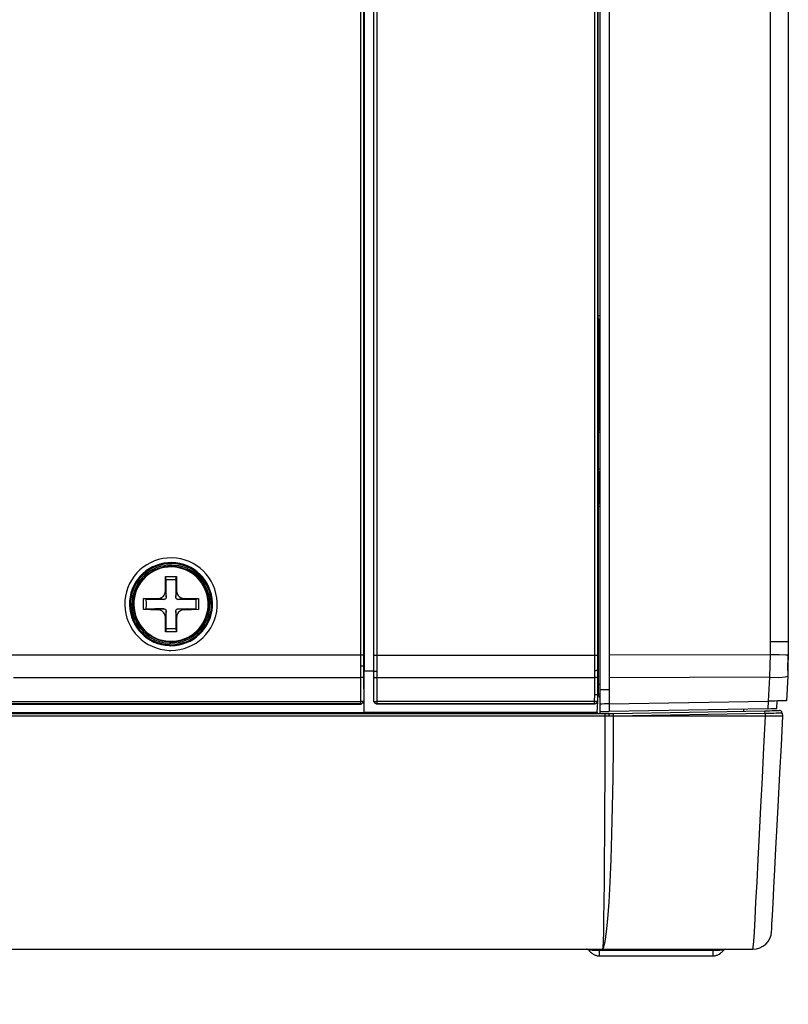
# Model space of a CAD drawing. Units: millimetres. Extents: x 2 to 141, y 5 to 119.
# Drawn here: x 96 to 100, y 73 to 78 of the extents above; entities that cross this region are included whole.
import ezdxf

# ---------------------------------------------------------------- set-up
doc = ezdxf.new("R2010")
doc.units = ezdxf.units.MM
doc.layers.add('GAIKEI', color=7, linetype='Continuous')
doc.layers.add('SUNPO', color=3, linetype='Continuous')
doc.styles.get("Standard").update_dxf_attribs({"font": 'monotxt.shx', "bigfont": 'bigfont.shx'})
doc.dimstyles.get("Standard").update_dxf_attribs({"dimscale": 0, "dimtxt": 2.5, "dimasz": 2.5, "dimexe": 1.25, "dimexo": 2, "dimtad": 1, "dimdec": 4, "dimlfac": 20, "dimdsep": 46, "dimtxsty": 'Standard', "dimblk": 'OPEN30', "dimcen": 2.5, "dimclrd": 256, "dimclre": 256, "dimclrt": 256, "dimadec": 4, "dimazin": 2, "dimtfac": 1, "dimtdec": 4, "dimtmove": 0, "dimatfit": 3, "dimldrblk": 'OPEN30', "dimfxl": 0, "dimfrac": 2, "dimlwd": -1, "dimlwe": -1, "dimarcsym": 0})

# ---------------------------------------------------------------- blocks, each defined once
blk = doc.blocks.new('_Open30')
at = {"color": 0, "linetype": 'ByBlock', "lineweight": -2}
for p, q in [((-1, 0.2679), (0, 0)), ((0, 0), (-1, -0.2679)), ((0, 0), (-1, 0))]:
    blk.add_line(p, q, dxfattribs=at)
blk = doc.blocks.new('*D3')
at = {"layer": 'SUNPO', "ltscale": 0.3}
for p, q in [((70.6831, 72.7827), (70.6831, 63.4756)), ((99.7231, 72.4889), (99.7231, 63.4756)), ((97.2231, 64.7256), (73.1831, 64.7256))]:
    blk.add_line(p, q, dxfattribs=at)
at = {"layer": 'SUNPO', "ltscale": 0.3, "xscale": 2.5, "yscale": 2.5, "zscale": 2.5, "rotation": 180}
blk.add_blockref('_Open30', (70.6831, 64.7256), dxfattribs=at)
at = {"layer": 'SUNPO', "ltscale": 0.3, "xscale": 2.5, "yscale": 2.5, "zscale": 2.5}
blk.add_blockref('_Open30', (99.7231, 64.7256), dxfattribs=at)
at = {"layer": 'SUNPO', "ltscale": 0.3, "insert": (85.2031, 66.6006), "char_height": 2.5, "attachment_point": 5}
blk.add_mtext('580.8', dxfattribs=at)

msp = doc.modelspace()

# ---------------------------------------------------------------- linework, layer by layer
at = {"layer": 'GAIKEI', "color": 1, "ltscale": 0.3}
for p, q in [((98.7729039, 81.824997), (98.7729039, 74.1187418)), ((98.7228542, 81.7820972), (98.7228542, 74.1077615)), ((97.4728875, 74.1562791), (97.4728875, 81.7403465)), ((97.5229372, 81.7529866), (97.5229372, 74.1719835)), ((97.4736536, 81.0890615), (97.4736536, 74.33273)), ((97.5400461, 81.1069365), (97.5400461, 74.416742)), ((97.4547572, 74.2988953), (97.4547572, 80.8661359)), ((97.4698232, 80.787231), (97.4698232, 74.3000444)), ((98.6957865, 74.2988953), (98.6957865, 80.6509987)), ((97.5247247, 74.3000444), (97.5247247, 80.473271)), ((98.7111078, 80.473271), (98.7111078, 74.2092654)), ((99.6280905, 74.48888), (99.6280905, 80.1155175)), ((98.7123846, 78.8684875), (98.7123846, 76.2071693)), ((98.7123846, 76.2182772), (98.7228542, 76.2177665)), ((98.7123846, 76.2071693), (98.7185131, 76.1970827)), ((98.7185131, 75.6083599), (98.7185131, 76.1970827)), ((98.7185131, 76.1970827), (98.7228542, 76.1970827)), ((98.7144274, 75.6078492), (98.7185131, 75.6083599)), ((98.7144274, 75.6078492), (98.7144274, 75.393478)), ((98.7228542, 75.6083599), (98.7185131, 75.6083599)), ((98.7228542, 75.5977626), (98.7144274, 75.5973796)), ((98.7144274, 75.4057351), (98.7228542, 75.405352)), ((98.7144274, 75.393478), (98.7185131, 75.3893923)), ((98.7185131, 75.2211128), (98.7185131, 75.3893923)), ((98.7228542, 75.3893923), (98.7185131, 75.3893923)), ((98.7185131, 75.2211128), (98.7144274, 75.2171548)), ((98.7144274, 75.2171548), (98.7144274, 74.2123297)), ((98.7228542, 75.2052807), (98.7144274, 75.2048977)), ((98.7185131, 75.2211128), (98.7228542, 75.2211128)), ((96.418268, 74.7958177), (96.4187787, 74.8338657)), ((96.4187787, 74.8338657), (96.4478893, 74.8339934)), ((96.421843, 74.8190551), (96.4187787, 74.8338657)), ((96.421843, 74.8190551), (96.4478893, 74.8186721)), ((96.4226091, 74.773091), (96.421843, 74.8190551)), ((96.4478893, 74.8339934), (96.4769999, 74.8338657)), ((96.4478893, 74.8186721), (96.4741909, 74.8190551)), ((96.4741909, 74.8190551), (96.4736802, 74.773091)), ((96.4741909, 74.8190551), (96.4769999, 74.8338657)), ((96.4769999, 74.8338657), (96.4775106, 74.7958177)), ((96.4180127, 74.7571313), (96.418268, 74.7958177)), ((96.4228644, 74.7259779), (96.4226091, 74.773091)), ((96.4736802, 74.773091), (96.4731695, 74.7259779)), ((96.4775106, 74.7958177), (96.4780213, 74.7571313)), ((96.3018258, 74.7169128), (96.3398738, 74.7174235)), ((96.3168918, 74.7139762), (96.3018258, 74.7169128)), ((96.3018258, 74.658564), (96.3018258, 74.7169128)), ((96.3171471, 74.6878022), (96.3168918, 74.7139762)), ((96.3168918, 74.7139762), (96.3626005, 74.7133378)), ((96.3398738, 74.7174235), (96.3786879, 74.7176788)), ((96.3786879, 74.7176788), (96.3848164, 74.7184449)), ((96.3942646, 74.7153806), (96.3786879, 74.7176788)), ((96.3848164, 74.7184449), (96.3912003, 74.7201047)), ((96.3912003, 74.7201047), (96.3970735, 74.7226583)), ((96.4100966, 74.7129548), (96.3942646, 74.7153806)), ((96.3970735, 74.7226583), (96.402436, 74.7262333)), ((96.402436, 74.7262333), (96.4075431, 74.7308297)), ((96.4075431, 74.7308297), (96.4116288, 74.7359368)), ((96.4116288, 74.7359368), (96.414693, 74.7419376)), ((96.414693, 74.7419376), (96.4169912, 74.7483215)), ((96.4164805, 74.7146146), (96.414693, 74.7138485)), ((96.418268, 74.7158913), (96.4164805, 74.7146146)), ((96.4169912, 74.7483215), (96.4177573, 74.7527903)), ((96.4177573, 74.7527903), (96.4180127, 74.7571313)), ((96.4180127, 74.7571313), (96.4203109, 74.7416823)), ((96.4198002, 74.7174235), (96.418268, 74.7158913)), ((96.4210769, 74.719211), (96.4198002, 74.7174235)), ((96.4203109, 74.7416823), (96.4228644, 74.7259779)), ((96.4220984, 74.7212538), (96.4210769, 74.719211)), ((96.4226091, 74.723552), (96.4220984, 74.7212538)), ((96.4228644, 74.7259779), (96.4226091, 74.723552)), ((96.4731695, 74.7259779), (96.4754677, 74.7416823)), ((96.4731695, 74.7244458), (96.4731695, 74.7259779)), ((96.4734249, 74.7230413), (96.4731695, 74.7244458)), ((96.4739356, 74.7209985), (96.4734249, 74.7230413)), ((96.474957, 74.7190833), (96.4739356, 74.7209985)), ((96.4762338, 74.7174235), (96.474957, 74.7190833)), ((96.4754677, 74.7416823), (96.4780213, 74.7571313)), ((96.4775106, 74.7158913), (96.4762338, 74.7174235)), ((96.4795534, 74.7146146), (96.4775106, 74.7158913)), ((96.4780213, 74.7571313), (96.478532, 74.7508751)), ((96.478532, 74.7508751), (96.4800641, 74.7447465)), ((96.4815963, 74.7135931), (96.4795534, 74.7146146)), ((96.4800641, 74.7447465), (96.482873, 74.7387457)), ((96.482873, 74.7387457), (96.486448, 74.7332555)), ((96.5017694, 74.7153806), (96.4859373, 74.7129548)), ((96.486448, 74.7332555), (96.4907891, 74.7282761)), ((96.4907891, 74.7282761), (96.4961515, 74.7241904)), ((96.4961515, 74.7241904), (96.5022801, 74.7209985)), ((96.5173461, 74.7176788), (96.5017694, 74.7153806)), ((96.5022801, 74.7209985), (96.508664, 74.7189556)), ((96.508664, 74.7189556), (96.513005, 74.7180619)), ((96.513005, 74.7180619), (96.5173461, 74.7176788)), ((96.5173461, 74.7176788), (96.5561602, 74.7174235)), ((96.5334335, 74.7133378), (96.5791422, 74.7139762)), ((96.5561602, 74.7174235), (96.5942082, 74.7169128)), ((96.5791422, 74.7139762), (96.5788868, 74.6878022)), ((96.5791422, 74.7139762), (96.5942082, 74.7169128)), ((96.5942082, 74.7169128), (96.5942082, 74.658564)), ((96.3168918, 74.6615006), (96.3171471, 74.6878022)), ((96.3626005, 74.6623943), (96.3168918, 74.6615006)), ((96.3626005, 74.7133378), (96.4100966, 74.7129548)), ((96.4100966, 74.662522), (96.3626005, 74.6623943)), ((96.3942646, 74.6603515), (96.4100966, 74.662522)), ((96.4113734, 74.7129548), (96.4100966, 74.7129548)), ((96.4100966, 74.662522), (96.4121395, 74.662522)), ((96.4129056, 74.7133378), (96.4113734, 74.7129548)), ((96.4121395, 74.662522), (96.4144377, 74.6618836)), ((96.414693, 74.7138485), (96.4129056, 74.7133378)), ((96.4144377, 74.6618836), (96.4164805, 74.6609898)), ((96.4792981, 74.6609898), (96.4813409, 74.6617559)), ((96.4813409, 74.6617559), (96.4831284, 74.6623943)), ((96.4838945, 74.7130824), (96.4815963, 74.7135931)), ((96.4831284, 74.6623943), (96.4844052, 74.662522)), ((96.4859373, 74.7129548), (96.4838945, 74.7130824)), ((96.4844052, 74.662522), (96.5334335, 74.6623943)), ((96.4859373, 74.7129548), (96.5334335, 74.7133378)), ((96.4859373, 74.662522), (96.5017694, 74.6603515)), ((96.5791422, 74.6615006), (96.5334335, 74.6623943)), ((96.5788868, 74.6878022), (96.5791422, 74.6615006)), ((96.3168918, 74.6615006), (96.3018258, 74.658564)), ((96.3398738, 74.6580533), (96.3018258, 74.658564)), ((96.3786879, 74.6579256), (96.3398738, 74.6580533)), ((96.3786879, 74.6579256), (96.3942646, 74.6603515)), ((96.3830289, 74.6575425), (96.3786879, 74.6579256)), ((96.38737, 74.6567765), (96.3830289, 74.6575425)), ((96.3937539, 74.6547336), (96.38737, 74.6567765)), ((96.399627, 74.651414), (96.3937539, 74.6547336)), ((96.4049895, 74.6473283), (96.399627, 74.651414)), ((96.4095859, 74.6423489), (96.4049895, 74.6473283)), ((96.4131609, 74.636731), (96.4095859, 74.6423489)), ((96.4157145, 74.6309855), (96.4131609, 74.636731)), ((96.417502, 74.624857), (96.4157145, 74.6309855)), ((96.4164805, 74.6609898), (96.418268, 74.6595854)), ((96.4180127, 74.6184731), (96.417502, 74.624857)), ((96.4203109, 74.6340498), (96.4180127, 74.6184731)), ((96.418268, 74.5799144), (96.4180127, 74.6184731)), ((96.418268, 74.6595854), (96.4198002, 74.6580533)), ((96.4198002, 74.6580533), (96.4210769, 74.6565211)), ((96.4228644, 74.6497542), (96.4203109, 74.6340498)), ((96.4210769, 74.6565211), (96.4220984, 74.6547336)), ((96.4220984, 74.6547336), (96.4226091, 74.6526908)), ((96.4226091, 74.6526908), (96.4228644, 74.6511586)), ((96.4226091, 74.602641), (96.4228644, 74.6497542)), ((96.4228644, 74.6511586), (96.4228644, 74.6497542)), ((96.4731695, 74.6497542), (96.4734249, 74.6519247)), ((96.4731695, 74.6497542), (96.4736802, 74.602641)), ((96.4754677, 74.6340498), (96.4731695, 74.6497542)), ((96.4734249, 74.6519247), (96.4739356, 74.6542229)), ((96.4739356, 74.6542229), (96.4747017, 74.6563934)), ((96.4747017, 74.6563934), (96.4762338, 74.6580533)), ((96.4780213, 74.6184731), (96.4754677, 74.6340498)), ((96.4762338, 74.6580533), (96.4777659, 74.6595854)), ((96.4780213, 74.6184731), (96.4775106, 74.5799144)), ((96.4777659, 74.6595854), (96.4792981, 74.6609898)), ((96.4782766, 74.6229418), (96.4780213, 74.6184731)), ((96.4790427, 74.6271552), (96.4782766, 74.6229418)), ((96.4813409, 74.6336668), (96.4790427, 74.6271552)), ((96.4844052, 74.6396676), (96.4813409, 74.6336668)), ((96.4884909, 74.6447748), (96.4844052, 74.6396676)), ((96.493598, 74.6493712), (96.4884909, 74.6447748)), ((96.4989605, 74.6529461), (96.493598, 74.6493712)), ((96.5045783, 74.6554997), (96.4989605, 74.6529461)), ((96.5017694, 74.6603515), (96.5173461, 74.6579256)), ((96.5109622, 74.6572872), (96.5045783, 74.6554997)), ((96.5173461, 74.6579256), (96.5109622, 74.6572872)), ((96.5561602, 74.6580533), (96.5173461, 74.6579256)), ((96.5942082, 74.658564), (96.5561602, 74.6580533)), ((96.5791422, 74.6615006), (96.5942082, 74.658564)), ((96.4187787, 74.5417387), (96.418268, 74.5799144)), ((96.421843, 74.556677), (96.4226091, 74.602641)), ((96.4736802, 74.602641), (96.4741909, 74.556677)), ((96.4775106, 74.5799144), (96.4769999, 74.5417387)), ((96.421843, 74.556677), (96.4187787, 74.5417387)), ((96.4478893, 74.541611), (96.4187787, 74.5417387)), ((96.4478893, 74.5569324), (96.421843, 74.556677)), ((96.4741909, 74.556677), (96.4478893, 74.5569324)), ((96.4769999, 74.5417387), (96.4478893, 74.541611)), ((96.4741909, 74.556677), (96.4769999, 74.5417387)), ((99.6278351, 74.4207), (99.6280905, 74.48888)), ((99.6280905, 74.48888), (99.7230829, 74.48888)), ((97.4698232, 74.416742), (95.585042, 74.416742)), ((97.5247247, 74.416742), (98.7111078, 74.416742)), ((97.5400461, 74.416742), (97.5397907, 74.3322192)), ((98.7729039, 74.4184018), (99.6278351, 74.4207)), ((99.6268137, 74.360053), (99.6278351, 74.4207)), ((99.6278351, 74.4207), (99.6753313, 74.4201893)), ((99.6753313, 74.4201893), (99.7100597, 74.4194233)), ((99.7100597, 74.4194233), (99.7225722, 74.4192956)), ((97.4565447, 74.3594146), (97.4547572, 74.3594146)), ((97.4580769, 74.3595423), (97.4565447, 74.3594146)), ((97.4695679, 74.3595423), (97.4580769, 74.3595423)), ((97.4698232, 74.35967), (97.4695679, 74.3595423)), ((97.4698232, 74.35967), (97.4728875, 74.35967)), ((99.6247709, 74.2997891), (99.6268137, 74.360053)), ((95.6128758, 74.2988953), (97.4573108, 74.2988953)), ((97.455268, 74.1714728), (97.4547572, 74.2988953)), ((97.4598644, 74.299023), (97.4573108, 74.2988953)), ((97.4621626, 74.299023), (97.4598644, 74.299023)), ((97.4642054, 74.2992783), (97.4621626, 74.299023)), ((97.4659929, 74.299406), (97.4642054, 74.2992783)), ((97.467525, 74.2995337), (97.4659929, 74.299406)), ((97.4688018, 74.2999167), (97.467525, 74.2995337)), ((97.4693125, 74.3000444), (97.4688018, 74.2999167)), ((97.4698232, 74.3000444), (97.4693125, 74.3000444)), ((97.4698232, 74.3000444), (97.4703339, 74.1733879)), ((97.4733982, 74.1129963), (97.4736536, 74.33273)), ((97.5249801, 74.33273), (97.4736536, 74.33273)), ((97.5244694, 74.1733879), (97.5247247, 74.3000444)), ((97.5247247, 74.3000444), (97.5249801, 74.3000444)), ((97.5249801, 74.33273), (97.5260015, 74.3326023)), ((97.5249801, 74.3000444), (97.5260015, 74.2999167)), ((97.5260015, 74.3326023), (97.5270229, 74.3326023)), ((97.5260015, 74.2999167), (97.5270229, 74.2995337)), ((97.5270229, 74.3326023), (97.5285551, 74.3323469)), ((97.5270229, 74.2995337), (97.5285551, 74.299406)), ((97.5285551, 74.3323469), (97.5303426, 74.3323469)), ((97.5285551, 74.299406), (97.5303426, 74.2992783)), ((97.5303426, 74.3323469), (97.5323854, 74.3322192)), ((97.5303426, 74.2992783), (97.5323854, 74.299023)), ((97.5323854, 74.3322192), (97.5397907, 74.3322192)), ((97.5323854, 74.299023), (97.534939, 74.299023)), ((97.534939, 74.299023), (97.5372372, 74.2988953)), ((97.5372372, 74.2988953), (98.6985954, 74.2988953)), ((97.5397907, 74.2988953), (97.53928, 74.1714728)), ((97.5397907, 74.3322192), (97.5397907, 74.2988953)), ((98.7014043, 74.3349005), (98.6957865, 74.3349005)), ((98.6962972, 74.2077333), (98.6957865, 74.2988953)), ((98.7008936, 74.299023), (98.6985954, 74.2988953)), ((98.7034471, 74.299023), (98.7008936, 74.299023)), ((98.7034471, 74.3351558), (98.7014043, 74.3349005)), ((98.709831, 74.3351558), (98.7034471, 74.3351558)), ((98.70549, 74.2992783), (98.7034471, 74.299023)), ((98.70549, 74.2992783), (98.7085542, 74.2995337)), ((98.709831, 74.2999167), (98.7085542, 74.2995337)), ((98.7105971, 74.3352835), (98.709831, 74.3351558)), ((98.7105971, 74.3000444), (98.709831, 74.2999167)), ((98.7144274, 74.3352835), (98.7105971, 74.3352835)), ((98.7111078, 74.3000444), (98.7105971, 74.3000444)), ((99.6247709, 74.2997891), (98.7729039, 74.2973632)), ((99.6186423, 74.1735156), (99.6247709, 74.2997891)), ((99.6247709, 74.2997891), (99.6725224, 74.299406)), ((99.6725224, 74.299406), (99.7069954, 74.3015765)), ((99.7069954, 74.3015765), (99.7197632, 74.3063006)), ((99.7207847, 74.3351558), (99.7207847, 74.3369433)), ((98.7144274, 74.2634009), (98.7228542, 74.2628901)), ((98.6952757, 74.1714728), (98.6962972, 74.2077333)), ((98.6962972, 74.2077333), (98.7111078, 74.2092654)), ((98.7111078, 74.2092654), (98.7103417, 74.1726219)), ((98.7111078, 74.2092654), (98.7144274, 74.2123297)), ((98.7144274, 74.2123297), (98.7141721, 74.2030092)), ((98.7141721, 74.2030092), (98.7228542, 74.193561)), ((98.7144274, 74.2129681), (98.7228542, 74.2129681)), ((98.7729039, 74.2327582), (98.7228542, 74.2327582)), ((89.1776541, 74.1569175), (97.4565447, 74.1569175)), ((89.1799523, 74.1714728), (97.455268, 74.1714728)), ((97.455268, 74.1583219), (89.2116165, 74.1583219)), ((97.4657375, 74.1721112), (97.455268, 74.1714728)), ((97.455268, 74.1583219), (97.455268, 74.1714728)), ((97.4657375, 74.1627907), (97.455268, 74.1583219)), ((97.4565447, 74.1569175), (97.455268, 74.1583219)), ((97.4716107, 74.1719835), (97.4565447, 74.1569175)), ((97.4703339, 74.1733879), (97.4657375, 74.1627907)), ((97.4703339, 74.1733879), (97.4657375, 74.1721112)), ((97.4703339, 74.1733879), (97.4716107, 74.1719835)), ((97.4716107, 74.1719835), (97.4716107, 74.1129963)), ((97.5229372, 74.1719835), (97.5244694, 74.1733879)), ((97.5380032, 74.1569175), (97.5229372, 74.1719835)), ((97.5244694, 74.1733879), (97.5290658, 74.1721112)), ((97.5244694, 74.1733879), (97.5288104, 74.1627907)), ((97.5288104, 74.1627907), (97.53928, 74.1583219)), ((97.5290658, 74.1721112), (97.53928, 74.1714728)), ((97.53928, 74.1583219), (97.5380032, 74.1569175)), ((98.6965525, 74.1569175), (97.5380032, 74.1569175)), ((98.6952757, 74.1714728), (97.53928, 74.1714728)), ((97.53928, 74.1714728), (97.53928, 74.1583219)), ((98.6952757, 74.1583219), (97.53928, 74.1583219)), ((98.70549, 74.1716004), (98.6952757, 74.1714728)), ((98.6952757, 74.1583219), (98.6952757, 74.1714728)), ((98.6952757, 74.1583219), (98.7057453, 74.1625353)), ((98.6965525, 74.1569175), (98.6952757, 74.1583219)), ((98.7116185, 74.1714728), (98.6965525, 74.1569175)), ((98.7103417, 74.1726219), (98.70549, 74.1716004)), ((98.7057453, 74.1625353), (98.7103417, 74.1726219)), ((98.7095757, 74.1129963), (98.7116185, 74.1714728)), ((98.7103417, 74.1726219), (98.7116185, 74.1714728)), ((98.7353666, 74.1579389), (98.7228542, 74.1578112)), ((98.747879, 74.1583219), (98.7353666, 74.1579389)), ((98.7606468, 74.1584496), (98.747879, 74.1583219)), ((98.7729039, 74.158705), (98.7606468, 74.1584496)), ((98.7729039, 74.158705), (99.6186423, 74.1735156)), ((99.6160888, 74.1735156), (99.6140459, 74.1334248)), ((99.6270691, 74.1736433), (99.6186423, 74.1735156)), ((99.6354958, 74.1736433), (99.6270691, 74.1736433)), ((99.6513279, 74.1740263), (99.6354958, 74.1736433)), ((73.822535, 74.1077615), (98.7729039, 74.1077615)), ((99.6939723, 74.0929509), (73.822535, 74.0929509)), ((98.7734146, 74.0935892), (73.8409844, 74.0935892)), ((89.1630989, 74.1129963), (97.4716107, 74.1129963)), ((97.4716107, 74.1077615), (97.4733982, 74.1129963)), ((97.4728875, 74.1117195), (97.4716107, 74.1129963)), ((97.4716107, 74.1077615), (97.4728875, 74.1117195)), ((98.7095757, 74.1129963), (97.4733982, 74.1129963)), ((98.7146828, 74.1077615), (98.7095757, 74.1129963)), ((98.7228542, 74.1177204), (98.7729039, 74.1187418)), ((98.7231095, 74.1177204), (98.7228542, 74.1077615)), ((98.7494112, 74.0929509), (98.7491558, 73.927608)), ((98.7494112, 74.1077615), (98.7494112, 74.0929509)), ((99.6140459, 74.1334248), (98.7729039, 74.1187418)), ((98.7729039, 74.1077615), (98.7951199, 74.1082722)), ((98.7731593, 74.1072508), (98.7729039, 74.1077615)), ((98.7731593, 74.1066124), (98.7731593, 74.1072508)), ((98.7734146, 74.1052079), (98.7731593, 74.1066124)), ((98.7734146, 74.0935892), (98.7734146, 74.1052079)), ((98.7961413, 74.0939723), (98.7734146, 74.0935892)), ((98.7951199, 74.1082722), (99.5984692, 74.1220614)), ((98.7958859, 74.1040588), (98.7951199, 74.1082722)), ((98.7951199, 73.927608), (98.7963966, 74.0929509)), ((98.7961413, 74.0939723), (98.7958859, 74.1040588)), ((99.5994907, 74.1081445), (98.7961413, 74.0939723)), ((98.7961413, 74.0939723), (98.7961413, 74.0929509)), ((99.5994907, 74.0929509), (99.5915746, 73.927608)), ((99.5989799, 74.1179757), (99.5984692, 74.1220614)), ((99.5994907, 74.1081445), (99.5989799, 74.1179757)), ((99.6311548, 74.1083999), (99.5994907, 74.1081445)), ((99.5994907, 74.1081445), (99.5994907, 74.0929509)), ((99.6457101, 74.1086552), (99.6311548, 74.1083999)), ((99.6587332, 74.1087829), (99.6457101, 74.1086552)), ((99.6699689, 74.1091659), (99.6587332, 74.1087829)), ((99.6789063, 74.1091659), (99.6699689, 74.1091659)), ((99.6855456, 74.1092936), (99.6789063, 74.1091659)), ((99.6906527, 74.1092936), (99.6855456, 74.1092936)), ((98.7491558, 73.927608), (98.7489005, 73.7666061)), ((98.7933324, 73.7666061), (98.7951199, 73.927608)), ((99.5915746, 73.927608), (99.5836586, 73.7666061)), ((98.7489005, 73.7666061), (98.7481344, 73.6123712)), ((98.7905235, 73.6123712), (98.7933324, 73.7666061)), ((99.5836586, 73.7666061), (99.5757426, 73.6123712)), ((98.7481344, 73.6123712), (98.7476237, 73.4673291)), ((98.7869485, 73.4673291), (98.7905235, 73.6123712)), ((99.5757426, 73.6123712), (99.5685926, 73.4673291)), ((98.7476237, 73.4673291), (98.7466023, 73.3336504)), ((98.7826074, 73.3336504), (98.7869485, 73.4673291)), ((99.5685926, 73.4673291), (99.561698, 73.3336504)), ((98.7466023, 73.3336504), (98.7455808, 73.2133778)), ((98.7777557, 73.2133778), (98.7826074, 73.3336504)), ((99.561698, 73.3336504), (99.5553141, 73.2133778)), ((98.7455808, 73.2133778), (98.7445594, 73.1081712)), ((98.7718825, 73.1081712), (98.7777557, 73.2133778)), ((99.5553141, 73.2133778), (99.5496963, 73.1081712)), ((98.7445594, 73.1081712), (98.7430273, 73.0198181)), ((98.7657539, 73.0198181), (98.7718825, 73.1081712)), ((99.5496963, 73.1081712), (99.5448445, 73.0198181)), ((98.7430273, 73.0198181), (98.7420059, 72.9498506)), ((98.7591147, 72.9498506), (98.7657539, 73.0198181)), ((99.5448445, 73.0198181), (99.5410142, 72.9498506)), ((98.7420059, 72.9498506), (98.7404737, 72.8989071)), ((98.7522201, 72.8989071), (98.7591147, 72.9498506)), ((99.5410142, 72.9498506), (99.5376945, 72.8989071)), ((98.7404737, 72.8989071), (98.7389416, 72.8681367)), ((98.7448148, 72.8681367), (98.7522201, 72.8989071)), ((99.5376945, 72.8989071), (99.5356517, 72.8681367)), ((98.6666759, 72.8524324), (98.663867, 72.8524324)), ((98.663867, 72.8524324), (98.6666759, 72.848985)), ((98.6702509, 72.8523047), (98.6666759, 72.8524324)), ((98.6666759, 72.848985), (98.6697402, 72.8457931)), ((98.6697402, 72.8457931), (98.6730598, 72.8427288)), ((98.6756133, 72.8523047), (98.6702509, 72.8523047)), ((98.6730598, 72.8427288), (98.6766348, 72.8396646)), ((98.6822526, 72.8519216), (98.6756133, 72.8523047)), ((98.6766348, 72.8396646), (98.6799544, 72.8368556)), ((98.6799544, 72.8368556), (98.6837847, 72.8345574)), ((99.3586901, 72.8519216), (98.6822526, 72.8519216)), ((98.6837847, 72.8345574), (98.6871044, 72.8322592)), ((98.7218327, 72.8226834), (98.7218327, 72.8577948)), ((98.7389416, 72.8681367), (98.7376648, 72.8577948)), ((98.7376648, 72.8577948), (98.7448148, 72.8681367)), ((99.3219189, 72.8577948), (99.3219189, 72.8226834)), ((99.3569026, 72.8322592), (99.3640526, 72.8368556)), ((99.3658401, 72.852177), (99.3586901, 72.8519216)), ((99.3640526, 72.8368556), (99.3673722, 72.8396646)), ((99.3719686, 72.8523047), (99.3658401, 72.852177)), ((99.3673722, 72.8396646), (99.3709472, 72.8427288)), ((99.3709472, 72.8427288), (99.3740115, 72.8457931)), ((99.3763097, 72.8523047), (99.3719686, 72.8523047)), ((99.3740115, 72.8457931), (99.3773311, 72.848985)), ((99.3791186, 72.8524324), (99.3763097, 72.8523047)), ((99.3773311, 72.848985), (99.38014, 72.8524324)), ((99.38014, 72.8524324), (99.3791186, 72.8524324)), ((99.5356517, 72.8681367), (99.5346303, 72.8577948)), ((98.6871044, 72.8322592), (98.6906793, 72.8304718)), ((98.6906793, 72.8304718), (98.6942543, 72.8285566)), ((98.6942543, 72.8285566), (98.6980847, 72.8270244)), ((98.6980847, 72.8270244), (98.701915, 72.8258753)), ((98.701915, 72.8258753), (98.7060007, 72.8245986)), ((98.7060007, 72.8245986), (98.709831, 72.8237048)), ((98.709831, 72.8237048), (98.7139167, 72.8231941)), ((98.7139167, 72.8231941), (98.7177471, 72.8229388)), ((98.7177471, 72.8229388), (98.7218327, 72.8226834)), ((98.7218327, 72.8226834), (99.3219189, 72.8226834)), ((99.3219189, 72.8226834), (99.3260046, 72.8229388)), ((99.3260046, 72.8229388), (99.3300903, 72.8231941)), ((99.3300903, 72.8231941), (99.334176, 72.8237048)), ((99.334176, 72.8237048), (99.3382617, 72.8245986)), ((99.3382617, 72.8245986), (99.342092, 72.8258753)), ((99.342092, 72.8258753), (99.3459223, 72.8270244)), ((99.3459223, 72.8270244), (99.3494973, 72.8285566)), ((99.3494973, 72.8285566), (99.3569026, 72.8322592))]:
    msp.add_line(p, q, dxfattribs=at)
at = {"layer": 'GAIKEI', "color": 7, "ltscale": 0.3}
for p, q in [((99.7230829, 81.2753436), (99.7230829, 74.48888)), ((99.7230829, 74.48888), (99.7225722, 74.4192956)), ((99.7207847, 74.3369433), (99.7225722, 74.4192956)), ((99.7225722, 74.4192956), (99.7212954, 74.3626066)), ((99.7212954, 74.3626066), (99.7197632, 74.3063006)), ((99.7197632, 74.3063006), (99.713124, 74.1750477)), ((99.6661385, 74.174154), (99.6513279, 74.1740263)), ((99.6612868, 74.1341908), (99.6633296, 74.174154)), ((99.6796724, 74.174537), (99.6661385, 74.174154)), ((99.6914187, 74.1746647), (99.6796724, 74.174537)), ((99.7006116, 74.1749201), (99.6914187, 74.1746647)), ((99.7075062, 74.1750477), (99.7006116, 74.1749201)), ((99.713124, 74.1750477), (99.7075062, 74.1750477)), ((99.4863616, 74.1201371), (99.4868824, 74.131205)), ((99.5984692, 74.1220614), (99.6120031, 74.1224445)), ((99.6120031, 74.1224445), (99.6252816, 74.1225721)), ((99.6140459, 74.1334248), (99.6308994, 74.1336801)), ((99.6252816, 74.1225721), (99.6372833, 74.1229552)), ((99.6308994, 74.1336801), (99.6380494, 74.1339355)), ((99.6372833, 74.1229552), (99.648519, 74.1230828)), ((99.6380494, 74.1339355), (99.6446886, 74.1339355)), ((99.6446886, 74.1339355), (99.6503065, 74.1340631)), ((99.648519, 74.1230828), (99.6579671, 74.1233382)), ((99.6503065, 74.1340631), (99.6551582, 74.1340631)), ((99.6551582, 74.1340631), (99.6582225, 74.1341908)), ((99.6579671, 74.1233382), (99.6656278, 74.1234659)), ((99.6582225, 74.1341908), (99.6612868, 74.1341908)), ((99.6656278, 74.1234659), (99.6753313, 74.1234659)), ((99.6906527, 74.1092936), (99.6916741, 74.0929509)), ((73.8409844, 72.8577948), (99.5346303, 72.8577948))]:
    msp.add_line(p, q, dxfattribs=at)
at = {"layer": 'GAIKEI', "color": 1, "ltscale": 0.3}
for points in [[(96.4478893, 74.442533), (96.4720951, 74.44371), (96.4956291, 74.4471675), (96.5183811, 74.4527951), (96.540241, 74.4604824), (96.5610986, 74.4701191), (96.5808436, 74.4815948), (96.5993658, 74.4947992), (96.6165551, 74.5096219), (96.6323013, 74.5259524), (96.6464941, 74.5436806), (96.6590233, 74.5626959), (96.6697789, 74.5828881), (96.6786505, 74.6041467), (96.685528, 74.6263614), (96.6903012, 74.6494218), (96.6928598, 74.6732176), (96.6930961, 74.6975491), (96.6909936, 74.7214787), (96.6866545, 74.7446951), (96.6801891, 74.7670878), (96.6717075, 74.7885464), (96.6613199, 74.8089607), (96.6491365, 74.8282202), (96.6352676, 74.8462146), (96.6198233, 74.8628335), (96.6029138, 74.8779666), (96.5846494, 74.8915035), (96.5651401, 74.9033337), (96.5444963, 74.9133471), (96.522828, 74.9214331), (96.5002456, 74.9274815), (96.4768591, 74.9313818), (96.4527789, 74.9330238), (96.4285096, 74.9323158), (96.4048717, 74.9293056), (96.3819887, 74.9241032), (96.3599712, 74.916819), (96.3389297, 74.9075633), (96.3189748, 74.8964465), (96.3002169, 74.8835791), (96.2827667, 74.8690712), (96.2667347, 74.8530334), (96.2522313, 74.835576), (96.2393672, 74.8168092), (96.2282528, 74.7968436), (96.2189987, 74.7757895), (96.2117154, 74.7537572), (96.2065134, 74.730857), (96.2035034, 74.7071995), (96.2027954, 74.6829172), (96.2044373, 74.6588581), (96.2083374, 74.6354903), (96.2143851, 74.612924), (96.22247, 74.5912697), (96.2324815, 74.5706377), (96.2443091, 74.5511384), (96.2578422, 74.5328822), (96.2729703, 74.5159793), (96.2895828, 74.5005403), (96.3075694, 74.4866753), (96.3268193, 74.4744949), (96.3472221, 74.4641093), (96.3686672, 74.455629), (96.3910442, 74.4491643), (96.4142424, 74.4448255), (96.4381514, 74.442723), (96.4478893, 74.442533)], [(96.4478893, 74.4674301), (96.4696327, 74.4684894), (96.4907714, 74.4716006), (96.5112065, 74.4766639), (96.5308392, 74.4835795), (96.5495707, 74.4922476), (96.5673022, 74.5025684), (96.5839349, 74.514442), (96.5993699, 74.5277687), (96.6135085, 74.5424487), (96.6262519, 74.5583821), (96.6375012, 74.5754691), (96.6471576, 74.5936099), (96.6551224, 74.6127047), (96.6612967, 74.6326536), (96.6655817, 74.6533569), (96.6678786, 74.6747148), (96.6680907, 74.6965568), (96.6662033, 74.7180496), (96.662308, 74.7389006), (96.6565036, 74.7590108), (96.6488891, 74.7782814), (96.639563, 74.7966133), (96.6286244, 74.8139075), (96.616172, 74.8300651), (96.6023045, 74.8449871), (96.5871208, 74.8585745), (96.5707198, 74.8707283), (96.5532002, 74.8813496), (96.5346608, 74.8903394), (96.5152004, 74.8975986), (96.4949179, 74.9030285), (96.473912, 74.9065298), (96.4522816, 74.9080038), (96.4304493, 74.9073683), (96.4091818, 74.904666), (96.3885981, 74.8999956), (96.368797, 74.8934563), (96.3498774, 74.8851468), (96.331938, 74.8751662), (96.3150776, 74.8636136), (96.2993952, 74.8505877), (96.2849894, 74.8361877), (96.271959, 74.8205125), (96.260403, 74.803661), (96.2504201, 74.7857323), (96.2421091, 74.7668254), (96.2355688, 74.7470391), (96.230898, 74.7264725), (96.2281956, 74.7052246), (96.22756, 74.6834189), (96.229034, 74.6618271), (96.2325357, 74.64085), (96.2379661, 74.6205873), (96.2452265, 74.6011389), (96.2542182, 74.5826045), (96.2648422, 74.565084), (96.2769998, 74.5486772), (96.2905922, 74.5334839), (96.3055205, 74.5196039), (96.3216859, 74.5071371), (96.3389898, 74.4961832), (96.3573331, 74.486842), (96.3766172, 74.4792134), (96.3967432, 74.4733972), (96.4176123, 74.4694932), (96.4391257, 74.4676012), (96.4478893, 74.4674301)], [(96.4478893, 74.4727926), (96.4691284, 74.4738246), (96.4897713, 74.4768558), (96.5097222, 74.4817897), (96.5288853, 74.4885293), (96.5471648, 74.4969778), (96.564465, 74.5070385), (96.58069, 74.5186146), (96.595744, 74.5316092), (96.6095312, 74.5459256), (96.6219559, 74.5614669), (96.6329223, 74.5781364), (96.6423345, 74.5958373), (96.6500968, 74.6144727), (96.6561133, 74.6339458), (96.6602883, 74.65416), (96.662526, 74.6750183), (96.6627327, 74.6963459), (96.6608939, 74.7173238), (96.6570987, 74.7376792), (96.6514428, 74.7573149), (96.644022, 74.7761339), (96.6349321, 74.794039), (96.6242689, 74.8109331), (96.6121282, 74.826719), (96.5986058, 74.8412996), (96.5837975, 74.8545777), (96.5677991, 74.8664563), (96.5507063, 74.8768383), (96.532615, 74.8856263), (96.5136209, 74.8927234), (96.4938199, 74.8980324), (96.4733077, 74.9014562), (96.4521802, 74.9028976), (96.4308886, 74.9022761), (96.410158, 74.8996336), (96.3900953, 74.8950671), (96.3707966, 74.8886735), (96.352358, 74.8805502), (96.3348757, 74.8707941), (96.3184458, 74.8595026), (96.3031645, 74.8467726), (96.2891277, 74.8327013), (96.2764318, 74.8173858), (96.2651728, 74.8009234), (96.2554468, 74.783411), (96.24735, 74.764946), (96.2409785, 74.7456252), (96.2364284, 74.7255461), (96.2337958, 74.7048055), (96.2331767, 74.6835203), (96.2346126, 74.6624314), (96.2380237, 74.641948), (96.2433139, 74.6221668), (96.2503871, 74.6031847), (96.2591471, 74.5850984), (96.2694978, 74.5680048), (96.2813431, 74.5520005), (96.2945869, 74.5371826), (96.309133, 74.5236476), (96.3248854, 74.5114925), (96.3417477, 74.5008141), (96.3596241, 74.4917091), (96.3784182, 74.4842743), (96.3980341, 74.4786065), (96.4183754, 74.4748026), (96.4393463, 74.4729593), (96.4478893, 74.4727926)], [(96.4478893, 74.4808363), (96.4683147, 74.4818286), (96.4881793, 74.4847437), (96.5073893, 74.4894887), (96.5258509, 74.4959709), (96.5434703, 74.5040975), (96.5601538, 74.5137758), (96.5758074, 74.5249129), (96.5903376, 74.537416), (96.6036504, 74.5511925), (96.6156521, 74.5661495), (96.626249, 74.5821942), (96.6353471, 74.5992338), (96.6428528, 74.6171756), (96.6486723, 74.6359269), (96.6527117, 74.6553947), (96.6548773, 74.6754864), (96.6550773, 74.6960244), (96.6532977, 74.7162138), (96.6496256, 74.7358051), (96.6441546, 74.7547046), (96.6369787, 74.7728188), (96.6281915, 74.790054), (96.6178869, 74.8063166), (96.6061587, 74.8215131), (96.5931005, 74.8355497), (96.5788064, 74.8483329), (96.5633699, 74.859769), (96.5468849, 74.8697645), (96.5294452, 74.8782257), (96.5111445, 74.8850591), (96.4920767, 74.8901709), (96.4723355, 74.8934675), (96.4520147, 74.8948555), (96.4315423, 74.894257), (96.4115972, 74.8917126), (96.392283, 74.8873156), (96.3736939, 74.8811597), (96.3559239, 74.8733384), (96.3390672, 74.8639454), (96.3232178, 74.8530742), (96.30847, 74.8408186), (96.2949177, 74.8272721), (96.2826552, 74.8125284), (96.2717766, 74.796681), (96.2623759, 74.7798236), (96.2545473, 74.7620497), (96.2483849, 74.7434531), (96.2439829, 74.7241273), (96.2414353, 74.704166), (96.2408361, 74.6836769), (96.2422258, 74.6633617), (96.2455265, 74.6436332), (96.2506439, 74.6245842), (96.2574841, 74.6063075), (96.2659528, 74.5888958), (96.2759559, 74.572442), (96.2873994, 74.5570388), (96.3001891, 74.542779), (96.3142309, 74.5297554), (96.3294306, 74.5180607), (96.3456943, 74.5077878), (96.3629276, 74.4990294), (96.3810365, 74.4918783), (96.399927, 74.4864273), (96.4195048, 74.4827691), (96.4396758, 74.4809966), (96.4478893, 74.4808363)], [(96.4478893, 74.4874756), (96.4676721, 74.488439), (96.4869037, 74.4912686), (96.5054942, 74.4958735), (96.5233539, 74.5021628), (96.5403932, 74.5100454), (96.5565221, 74.5194305), (96.5716509, 74.5302271), (96.5856899, 74.5423443), (96.5985492, 74.5556911), (96.6101392, 74.5701767), (96.6203701, 74.58571), (96.629152, 74.6022002), (96.6363953, 74.6195563), (96.6420102, 74.6376873), (96.6459069, 74.6565023), (96.6479956, 74.6759105), (96.6481884, 74.6957577), (96.6464721, 74.7152895), (96.6429299, 74.7342392), (96.6376515, 74.7525168), (96.6307267, 74.770032), (96.6222453, 74.786695), (96.612297, 74.8024154), (96.6009716, 74.8171033), (96.588359, 74.8306685), (96.5745487, 74.843021), (96.5596307, 74.8540705), (96.5436946, 74.8637272), (96.5268303, 74.8719007), (96.5091275, 74.8785011), (96.4906759, 74.8834382), (96.4715654, 74.886622), (96.4518856, 74.8879622), (96.432057, 74.8873843), (96.4127472, 74.8849272), (96.3940556, 74.8806806), (96.3760721, 74.8747347), (96.358887, 74.8671796), (96.3425902, 74.8581054), (96.327272, 74.8476022), (96.3130224, 74.8357601), (96.2999314, 74.8226691), (96.2880893, 74.8084195), (96.2775861, 74.7931013), (96.2685119, 74.7768045), (96.2609568, 74.7596194), (96.2550109, 74.7416359), (96.2507643, 74.7229443), (96.2483072, 74.7036345), (96.2477293, 74.6838194), (96.2490695, 74.6641995), (96.2522533, 74.6451363), (96.2571904, 74.6267208), (96.2637908, 74.6090438), (96.2719643, 74.5921964), (96.281621, 74.5762694), (96.2926705, 74.5613538), (96.305023, 74.5475406), (96.3185882, 74.5349206), (96.3332761, 74.5235848), (96.3489965, 74.5136242), (96.3656595, 74.5051297), (96.3831747, 74.4981922), (96.4014523, 74.4929026), (96.420402, 74.489352), (96.4399338, 74.4876312), (96.4478893, 74.4874756)], [(96.4478893, 74.4905398), (96.4673521, 74.4914869), (96.4862709, 74.4942688), (96.5045576, 74.4987967), (96.5221241, 74.5049816), (96.5388823, 74.5127345), (96.5547442, 74.5219666), (96.5696216, 74.5325889), (96.5834264, 74.5445125), (96.5960705, 74.5576485), (96.6074659, 74.5719079), (96.6175245, 74.5872018), (96.6261582, 74.6034413), (96.6332789, 74.6205374), (96.6387984, 74.6384013), (96.6426288, 74.656944), (96.6446819, 74.6760765), (96.6448715, 74.6956294), (96.6431844, 74.7148486), (96.6397024, 74.7334983), (96.6345137, 74.7514893), (96.6277062, 74.7687326), (96.6193681, 74.785139), (96.6095874, 74.8006196), (96.5984523, 74.8150851), (96.5860509, 74.8284466), (96.5724711, 74.8406148), (96.5578012, 74.8515007), (96.5421292, 74.8610152), (96.5255433, 74.8690692), (96.5081314, 74.8755737), (96.4899817, 74.8804394), (96.4711822, 74.8835774), (96.4518212, 74.8848985), (96.4323118, 74.8843289), (96.4133097, 74.881907), (96.3949128, 74.8777216), (96.3772102, 74.871862), (96.3602909, 74.8644171), (96.3442441, 74.8554761), (96.3291589, 74.845128), (96.3151243, 74.833462), (96.3022295, 74.8205672), (96.2905635, 74.8065326), (96.2802154, 74.7914474), (96.2712744, 74.7754006), (96.2638295, 74.7584813), (96.2579699, 74.7407787), (96.2537845, 74.7223818), (96.2513626, 74.7033797), (96.250793, 74.6838748), (96.2521141, 74.6645312), (96.2552521, 74.6457419), (96.2601178, 74.6275958), (96.2666223, 74.6101819), (96.2746763, 74.5935891), (96.2841908, 74.5779063), (96.2950767, 74.5632224), (96.3072449, 74.5496264), (96.3206064, 74.5372072), (96.3350719, 74.5260537), (96.3505525, 74.5162548), (96.3669589, 74.5078996), (96.3842022, 74.5010768), (96.4021932, 74.4958755), (96.4208429, 74.4923845), (96.4400621, 74.4906928), (96.4478893, 74.4905398)]]:
    msp.add_lwpolyline(points, dxfattribs=at)
at = {"layer": 'GAIKEI', "color": 7, "ltscale": 0.3}
for points in [[(99.5346303, 72.8577948, 0.398956469), (99.634219, 72.9524041), (99.6349851, 72.9621077), (99.6362619, 72.9904522), (99.6388154, 73.0374376), (99.6423904, 73.1021703), (99.6464761, 73.1836288), (99.6515832, 73.280664), (99.6572011, 73.3917438), (99.6638403, 73.5152083), (99.6707349, 73.6491425), (99.6783956, 73.791631), (99.6860563, 73.9402481), (99.6939723, 74.0929509)], [(99.6906527, 74.1092936, 0.260740805), (99.6833975, 74.1213751, 0.137044921), (99.6753313, 74.1234659)]]:
    msp.add_lwpolyline(points, format="xyb", dxfattribs=at)
at = {"layer": 'GAIKEI', "color": 1, "ltscale": 0.3}
for points in [[(98.663867, 72.8524324, 0.082055637), (98.659678, 72.8558495, 0.130392657), (98.652376, 72.8577948)], [(99.391631, 72.8577948, 0.170423452), (99.3821873, 72.8544707, 0.051480118), (99.38014, 72.8524324)]]:
    msp.add_lwpolyline(points, format="xyb", dxfattribs=at)

# ---------------------------------------------------------------- dimensions: what is measured, and where the dimension line sits
at = {"layer": 'SUNPO', "ltscale": 0.3}
dim = msp.add_linear_dim(base=(70.6830829, 64.7255789), p1=(99.7230829, 74.48888), p2=(70.6830829, 74.7826669), text='580.8', dimstyle='Standard', override={"dimscale": 1}, dxfattribs=at)
dim.commit()
dim.dimension.update_dxf_attribs({"geometry": '*D3', "text_midpoint": (85.2030829, 66.6005789)})

doc.saveas('drawing.dxf')
